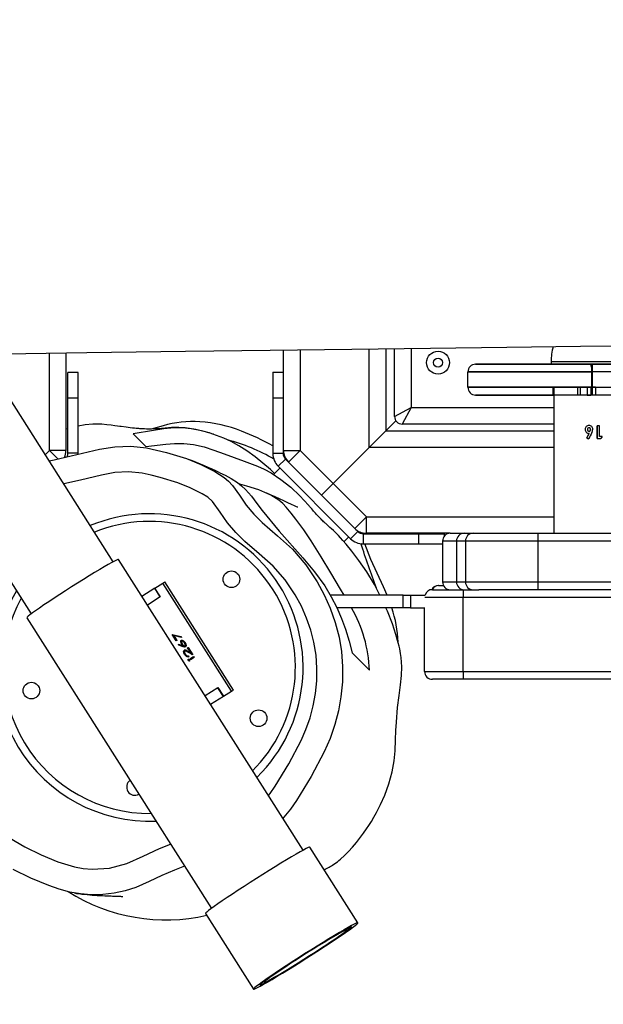
# Model space of a CAD drawing. Units: millimetres. Extents: x -516 to 2193, y 88 to 1358.
# Drawn here: x 647 to 670, y 468 to 507 of the extents above; entities that cross this region are included whole.
import ezdxf

# ---------------------------------------------------------------- set-up
doc = ezdxf.new("R2010")
doc.units = ezdxf.units.MM
doc.header["$LTSCALE"] = 45
doc.header["$PDSIZE"] = -1
doc.layers.add('VP-DIM', color=7, linetype='Continuous')
doc.layers.add('VP-EQ', color=7, linetype='Continuous', true_color=0x8a3492)
doc.dimstyles.get("Standard").update_dxf_attribs({"dimtxt": 14, "dimasz": 20, "dimexe": 20, "dimexo": 50, "dimgap": 20, "dimtad": 0, "dimdec": 0, "dimzin": 0, "dimdsep": 46, "dimtxsty": 'Standard', "dimcen": -0.09, "dimadec": 0, "dimazin": 0, "dimtfac": 1, "dimtdec": 4, "dimtofl": 0, "dimtmove": 0, "dimatfit": 3, "dimfxl": 70, "dimfxlon": 1, "dimtolj": 1, "dimtzin": 0, "dimarcsym": 0})

# ---------------------------------------------------------------- blocks, each defined once
blk = doc.blocks.new('*D1294')
at = {"layer": 'Defpoints', "color": 0}
for p in [(679.642, 770.967), (530.507, 246.34), (1615.795, 246.34)]:
    blk.add_point(p, dxfattribs=at)
at = {"layer": 'VP-DIM', "color": 0, "lineweight": -2}
for p, q in [((1545.795, 770.967), (1635.795, 770.967)), ((1615.795, 750.967), (1615.795, 546.153)), ((1615.795, 266.34), (1615.795, 471.153)), ((1545.795, 246.34), (1635.795, 246.34))]:
    blk.add_line(p, q, dxfattribs=at)
at = {"layer": 'VP-DIM', "color": 0}
for points in [[(1619.129, 750.967), (1612.462, 750.967), (1615.795, 770.967)], [(1612.462, 266.34), (1619.129, 266.34), (1615.795, 246.34)]]:
    blk.add_solid(points, dxfattribs=at)
at = {"layer": 'VP-DIM', "color": 0, "insert": (1615.795, 508.653), "char_height": 14, "attachment_point": 5, "rotation": 90}
blk.add_mtext('\\A1;530', dxfattribs=at)
blk = doc.blocks.new('*D1298')
at = {"layer": 'Defpoints', "color": 0}
for p in [(702.545, 970.653), (1701.829, 970.653), (533.118, 91.086)]:
    blk.add_point(p, dxfattribs=at)
at = {"layer": 'VP-DIM', "color": 0, "lineweight": -2}
for p, q in [((1631.829, 970.653), (1721.829, 970.653)), ((1701.829, 950.653), (1701.829, 540.508)), ((1701.829, 111.086), (1701.829, 465.508)), ((1631.829, 91.086), (1721.829, 91.086))]:
    blk.add_line(p, q, dxfattribs=at)
at = {"layer": 'VP-DIM', "color": 0}
for points in [[(1705.162, 950.653), (1698.496, 950.653), (1701.829, 970.653)], [(1698.496, 111.086), (1705.162, 111.086), (1701.829, 91.086)]]:
    blk.add_solid(points, dxfattribs=at)
at = {"layer": 'VP-DIM', "color": 0, "insert": (1701.829, 503.008), "char_height": 14, "attachment_point": 5, "rotation": 90}
blk.add_mtext('\\A1;880', dxfattribs=at)
blk = doc.blocks.new('RB1247_')
at = {"color": 0, "linetype": 'Continuous', "lineweight": 25}
for p, q in [((3648.669, 218.089), (3648.669, 221.895)), ((3649.319, 221.904), (3649.319, 218.089)), ((3657.819, 218.099), (3657.819, 222.019)), ((3658.469, 222.028), (3658.469, 218.099)), ((3661.169, 218.21), (3661.169, 222.063)), ((3661.819, 222.071), (3661.819, 218.86)), ((3662.154, 219.423), (3662.154, 222.076)), ((3662.804, 222.084), (3662.804, 219.773)), ((3665.321, 221.46), (3671.021, 221.46)), ((3668.271, 221.46), (3665.321, 221.46)), ((3668.271, 221.56), (3668.271, 221.46)), ((3672.126, 221.56), (3668.271, 221.56)), ((3672.126, 221.46), (3668.271, 221.46)), ((3669.846, 221.46), (3669.846, 220.26)), ((3669.846, 221.46), (3669.846, 220.56)), ((3669.871, 221.46), (3669.871, 220.26)), ((3651.164, 213.749), (3646.356, 221.321)), ((3649.794, 221.137), (3649.394, 221.137)), ((3649.394, 220.137), (3649.394, 221.137)), ((3649.794, 220.137), (3649.794, 221.137)), ((3657.402, 221.147), (3657.802, 221.147)), ((3657.402, 221.147), (3657.402, 220.147)), ((3657.802, 221.147), (3657.802, 220.147)), ((3671.021, 221.16), (3665.021, 221.16)), ((3665.021, 220.56), (3665.021, 221.16)), ((3665.021, 221.16), (3669.871, 221.16)), ((3665.021, 220.56), (3671.021, 220.56)), ((3668.371, 220.56), (3665.021, 220.56)), ((3668.333, 220.56), (3668.333, 220.26)), ((3669.681, 220.56), (3668.333, 220.56)), ((3668.371, 220.56), (3668.333, 220.56)), ((3668.371, 220.56), (3668.371, 214.86)), ((3668.371, 220.56), (3669.321, 220.56)), ((3669.321, 220.26), (3669.321, 220.56)), ((3669.421, 220.56), (3669.321, 220.56)), ((3669.871, 220.56), (3669.421, 220.56)), ((3669.421, 220.26), (3669.421, 220.56)), ((3669.833, 220.56), (3669.421, 220.56)), ((3669.421, 220.56), (3669.833, 220.56)), ((3670.007, 220.56), (3669.681, 220.56)), ((3669.681, 220.56), (3669.681, 220.26)), ((3669.833, 220.56), (3670.007, 220.56)), ((3669.833, 220.26), (3669.833, 220.56)), ((3669.871, 220.56), (3669.833, 220.56)), ((3670.007, 220.56), (3670.007, 220.26)), ((3649.794, 220.137), (3649.394, 220.137)), ((3649.394, 218.003), (3649.394, 220.137)), ((3649.794, 218.003), (3649.794, 220.137)), ((3657.402, 220.147), (3657.802, 220.147)), ((3657.402, 220.147), (3657.402, 217.971)), ((3657.802, 220.147), (3657.802, 217.971)), ((3671.021, 220.26), (3665.321, 220.26)), ((3665.321, 220.26), (3668.371, 220.26)), ((3669.681, 220.26), (3668.333, 220.26)), ((3668.371, 220.26), (3668.333, 220.26)), ((3670.601, 220.26), (3669.321, 220.26)), ((3669.681, 220.26), (3669.827, 220.26)), ((3662.154, 219.423), (3662.804, 219.773)), ((3662.804, 219.773), (3662.454, 219.123)), ((3662.804, 219.773), (3668.371, 219.773)), ((3643.148, 219.284), (3647.957, 211.712)), ((3662.209, 219.25), (3661.819, 218.86)), ((3668.371, 219.123), (3662.454, 219.123)), ((3649.394, 218.944), (3649.319, 218.92)), ((3651.944, 218.745), (3652.437, 218.253)), ((3653.114, 219.054), (3652.647, 218.931)), ((3661.169, 218.21), (3661.819, 218.86)), ((3661.819, 218.86), (3661.169, 218.21)), ((3661.819, 218.86), (3668.371, 218.86)), ((3669.603, 218.917), (3669.602, 218.917)), ((3669.666, 218.587), (3669.751, 218.759)), ((3669.751, 218.759), (3669.746, 218.759)), ((3669.755, 218.983), (3669.75, 218.983)), ((3669.756, 218.842), (3669.75, 218.842)), ((3669.818, 218.912), (3669.811, 218.912)), ((3670.16, 219.06), (3670.07, 219.06)), ((3670.07, 219.06), (3670.07, 218.56)), ((3670.076, 218.56), (3670.076, 219.06)), ((3670.16, 218.643), (3670.16, 219.06)), ((3669.666, 218.587), (3669.662, 218.587)), ((3669.74, 218.549), (3669.666, 218.587)), ((3670.07, 218.56), (3670.209, 218.56)), ((3670.264, 218.643), (3670.16, 218.643)), ((3648.509, 217.93), (3648.669, 218.089)), ((3649.319, 218.089), (3648.669, 218.089)), ((3648.995, 217.763), (3648.669, 218.089)), ((3649.394, 218.003), (3649.794, 218.003)), ((3649.793, 217.954), (3649.794, 218.003)), ((3657.802, 217.971), (3657.402, 217.971)), ((3657.834, 218.022), (3657.802, 218.042)), ((3657.819, 218.099), (3658.469, 218.099)), ((3658.469, 218.099), (3658.009, 217.639)), ((3658.469, 218.099), (3659.763, 216.804)), ((3661.169, 218.21), (3659.763, 216.804)), ((3668.371, 218.21), (3661.169, 218.21)), ((3657.889, 217.759), (3657.607, 217.476)), ((3657.889, 217.759), (3658.009, 217.639)), ((3659.304, 216.345), (3658.009, 217.639)), ((3657.677, 217.405), (3657.427, 217.155)), ((3657.607, 217.476), (3660.435, 214.648)), ((3659.304, 216.345), (3659.763, 216.804)), ((3659.763, 216.804), (3661.058, 215.51)), ((3660.598, 215.05), (3659.304, 216.345)), ((3660.598, 215.05), (3661.058, 215.51)), ((3661.058, 214.86), (3661.058, 215.51)), ((3661.058, 215.51), (3668.371, 215.51)), ((3660.718, 214.931), (3660.435, 214.648)), ((3660.598, 215.05), (3660.718, 214.931)), ((3660.826, 214.863), (3660.798, 214.934)), ((3660.179, 214.533), (3660.364, 214.718)), ((3660.93, 214.843), (3660.93, 214.443)), ((3660.93, 214.843), (3663.106, 214.843)), ((3664.33, 214.86), (3661.058, 214.86)), ((3663.106, 214.443), (3663.106, 214.843)), ((3663.106, 214.843), (3664.106, 214.843)), ((3664.03, 214.56), (3664.03, 212.96)), ((3664.574, 214.56), (3664.03, 214.56)), ((3664.106, 214.759), (3664.106, 214.843)), ((3664.33, 214.86), (3664.874, 214.86)), ((3664.574, 214.56), (3664.574, 212.96)), ((3664.923, 214.56), (3664.574, 214.56)), ((3664.874, 214.86), (3665.223, 214.86)), ((3664.923, 214.56), (3664.923, 212.96)), ((3667.749, 214.56), (3664.923, 214.56)), ((3665.223, 214.86), (3667.749, 214.86)), ((3667.749, 214.86), (3667.749, 214.56)), ((3667.749, 214.86), (3672.792, 214.86)), ((3667.749, 214.56), (3667.749, 212.96)), ((3672.792, 214.56), (3667.749, 214.56)), ((3660.93, 214.443), (3663.106, 214.443)), ((3663.106, 214.443), (3664.03, 214.443)), ((3658.579, 202.486), (3651.369, 213.838)), ((3652.785, 212.714), (3652.285, 212.396)), ((3652.785, 212.714), (3652.791, 212.717)), ((3653, 212.376), (3652.785, 212.714)), ((3652.791, 212.717), (3653.109, 212.919)), ((3653.006, 212.38), (3652.791, 212.717)), ((3653.109, 212.919), (3653.177, 212.962)), ((3655.79, 208.698), (3653.109, 212.919)), ((3655.857, 208.742), (3653.177, 212.962)), ((3661.864, 212.45), (3661.723, 212.776)), ((3663.631, 212.66), (3664.831, 212.66)), ((3663.874, 212.82), (3663.889, 212.82)), ((3663.889, 212.82), (3664.065, 212.82)), ((3664.03, 212.96), (3664.574, 212.96)), ((3664.574, 212.96), (3664.923, 212.96)), ((3664.831, 212.66), (3664.831, 212.36)), ((3664.831, 212.66), (3665.441, 212.66)), ((3664.923, 212.96), (3667.749, 212.96)), ((3667.749, 212.66), (3665.441, 212.66)), ((3667.749, 212.96), (3672.792, 212.96)), ((3667.749, 212.96), (3667.749, 212.66)), ((3672.792, 212.66), (3667.749, 212.66)), ((3652.998, 212.375), (3652.499, 212.058)), ((3653.006, 212.38), (3652.998, 212.375)), ((3662.485, 212.45), (3659.64, 212.45)), ((3662.485, 211.95), (3662.485, 212.45)), ((3662.485, 212.45), (3662.772, 212.45)), ((3662.772, 212.45), (3662.772, 211.95)), ((3662.772, 212.45), (3663.353, 212.45)), ((3664.831, 212.36), (3663.34, 212.36)), ((3740.331, 212.36), (3664.831, 212.36)), ((3664.831, 209.46), (3664.831, 212.36)), ((3662.485, 211.95), (3659.903, 211.95)), ((3662.772, 211.95), (3662.485, 211.95)), ((3662.772, 211.95), (3663.34, 211.95)), ((3663.331, 209.46), (3663.331, 211.95)), ((3647.789, 211.565), (3654.999, 200.213)), ((3653.463, 210.916), (3653.821, 210.831)), ((3653.628, 210.656), (3653.463, 210.916)), ((3653.468, 210.908), (3653.814, 210.827)), ((3653.519, 210.861), (3653.526, 210.865)), ((3653.519, 210.861), (3653.643, 210.665)), ((3653.833, 210.793), (3653.526, 210.865)), ((3653.526, 210.865), (3653.65, 210.67)), ((3653.65, 210.67), (3653.628, 210.656)), ((3653.814, 210.827), (3653.821, 210.831)), ((3653.814, 210.827), (3653.823, 210.795)), ((3653.821, 210.831), (3653.833, 210.793)), ((3653.716, 210.532), (3653.872, 210.475)), ((3653.723, 210.495), (3653.716, 210.532)), ((3653.717, 210.524), (3653.864, 210.47)), ((3653.899, 210.431), (3653.723, 210.495)), ((3653.843, 210.64), (3653.85, 210.645)), ((3653.861, 210.518), (3653.869, 210.523)), ((3653.864, 210.47), (3653.872, 210.475)), ((3653.96, 210.456), (3653.967, 210.461)), ((3653.966, 210.586), (3653.973, 210.591)), ((3654.065, 210.386), (3654.087, 210.4)), ((3654.19, 210.19), (3654.065, 210.386)), ((3654.08, 210.396), (3654.253, 210.122)), ((3654.087, 210.4), (3654.269, 210.113)), ((3653.955, 210.256), (3653.962, 210.26)), ((3653.97, 210.137), (3653.978, 210.142)), ((3654.059, 210.255), (3654.067, 210.26)), ((3654.059, 210.255), (3654.183, 210.185)), ((3654.067, 210.26), (3654.19, 210.19)), ((3654.269, 210.113), (3654.078, 210.222)), ((3654.081, 210.07), (3654.089, 210.075)), ((3654.081, 210.07), (3654.105, 210.032)), ((3654.089, 210.075), (3654.113, 210.037)), ((3654.125, 209.912), (3654.132, 209.916)), ((3654.153, 209.956), (3654.307, 210.054)), ((3654.177, 209.918), (3654.153, 209.956)), ((3654.331, 210.016), (3654.177, 209.918)), ((3654.183, 210.185), (3654.19, 210.19)), ((3654.3, 210.049), (3654.324, 210.011)), ((3654.307, 210.054), (3654.331, 210.016)), ((3660.496, 210.193), (3661.177, 209.512)), ((3663.331, 209.46), (3664.831, 209.46)), ((3664.831, 209.16), (3663.631, 209.16)), ((3664.831, 209.46), (3664.831, 209.16)), ((3664.831, 209.46), (3740.331, 209.46)), ((3740.331, 209.16), (3664.831, 209.16)), ((3655.25, 208.83), (3654.751, 208.513)), ((3655.25, 208.83), (3655.257, 208.834)), ((3655.466, 208.493), (3655.252, 208.831)), ((3655.257, 208.834), (3655.472, 208.497)), ((3655.79, 208.698), (3655.857, 208.742)), ((3655.466, 208.493), (3654.965, 208.175)), ((3655.466, 208.493), (3655.472, 208.497)), ((3655.472, 208.497), (3655.79, 208.698)), ((3656.608, 205.588), (3656.755, 205.74)), ((3656.975, 205.536), (3656.773, 205.329)), ((3660.725, 199.656), (3658.85, 202.608)), ((3654.773, 200.019), (3656.648, 197.066))]:
    blk.add_line(p, q, dxfattribs=at)
at = {"color": 0, "linetype": 'Continuous', "lineweight": 25, "flags": 128}
for points in [[(3646.144, 221.861), (3650.136, 221.915), (3653.994, 221.968), (3657.289, 222.012), (3660.48, 222.054), (3663.565, 222.094), (3666.545, 222.13), (3669.419, 222.164), (3672.188, 222.195), (3674.852, 222.223), (3676.871, 222.243), (3678.826, 222.262), (3680.715, 222.28), (3682.539, 222.297), (3684.301, 222.312), (3686.099, 222.327), (3687.985, 222.342), (3690.297, 222.36), (3692.728, 222.378), (3695.279, 222.395), (3697.95, 222.413), (3700.741, 222.429), (3703.651, 222.446)], [(3654.888, 218.789), (3654.765, 218.828), (3654.391, 218.918), (3653.972, 218.976), (3653.731, 218.989), (3653.666, 218.99), (3653.598, 218.99), (3653.522, 218.988), (3653.437, 218.985), (3653.324, 218.977), (3653.193, 218.965), (3653.05, 218.953), (3652.925, 218.944), (3652.831, 218.938), (3652.769, 218.935), (3652.655, 218.931), (3652.551, 218.929), (3652.465, 218.93), (3652.387, 218.933), (3652.317, 218.936), (3652.255, 218.94), (3652.202, 218.943), (3652.159, 218.947), (3652.117, 218.95), (3652.063, 218.955), (3651.998, 218.961), (3651.921, 218.969), (3651.832, 218.979), (3651.666, 218.999), (3651.472, 219.025), (3651.418, 219.032), (3651.338, 219.044), (3651.227, 219.06), (3651.085, 219.081), (3650.918, 219.102), (3650.726, 219.117), (3650.364, 219.12), (3650.07, 219.096), (3649.794, 219.049)], [(3657.471, 217.199), (3657.305, 217.356), (3656.704, 217.848), (3656.386, 218.076), (3656.065, 218.281), (3655.774, 218.44), (3655.486, 218.574), (3654.908, 218.784), (3654.55, 218.879), (3654.206, 218.942), (3653.87, 218.973), (3653.55, 218.973), (3653.137, 218.934), (3652.739, 218.873), (3651.944, 218.745)], [(3655.082, 218.728), (3655.061, 218.735), (3654.926, 218.778)], [(3652.437, 218.253), (3653.222, 218.345), (3653.562, 218.367), (3653.917, 218.367), (3654.302, 218.325), (3654.712, 218.232), (3655.1, 218.106), (3655.494, 217.964), (3656.282, 217.676), (3656.797, 217.479), (3657.063, 217.36), (3657.332, 217.216), (3657.716, 216.967), (3658.102, 216.661), (3658.457, 216.328), (3658.793, 215.963), (3658.814, 215.938)], [(3648.66, 217.693), (3648.856, 217.733), (3649.74, 217.932), (3650.622, 218.143), (3651.23, 218.24), (3651.849, 218.257), (3652.462, 218.193), (3652.857, 218.11), (3653.248, 218.011), (3654.025, 217.777), (3654.589, 217.548), (3655.134, 217.268), (3655.5, 217.04), (3655.669, 216.896), (3655.818, 216.729), (3656.092, 216.351), (3656.355, 215.965), (3656.653, 215.605), (3656.986, 215.277), (3657.584, 214.765), (3658.168, 214.238), (3658.688, 213.63), (3659.133, 212.965), (3659.407, 212.461), (3659.641, 211.937), (3659.837, 211.382), (3659.985, 210.812), (3660.079, 210.24), (3660.123, 209.663), (3660.116, 209.066), (3660.057, 208.471), (3659.959, 207.927), (3659.82, 207.391), (3659.633, 206.855), (3659.405, 206.335), (3658.897, 205.367), (3658.318, 204.432), (3658.084, 204.094), (3657.829, 203.772), (3657.788, 203.73)], [(3657.225, 204.618), (3657.294, 204.707), (3657.487, 204.988), (3658.025, 205.856), (3658.503, 206.765), (3658.695, 207.203), (3658.855, 207.655), (3658.98, 208.129), (3659.067, 208.611), (3659.116, 209.103), (3659.124, 209.596), (3659.088, 210.104), (3659.006, 210.606), (3658.883, 211.082), (3658.72, 211.547), (3658.514, 212.01), (3658.273, 212.455), (3657.88, 213.041), (3657.418, 213.574), (3656.868, 214.064), (3656.307, 214.543), (3655.951, 214.891), (3655.626, 215.268), (3655.337, 215.686), (3655.042, 216.099), (3654.859, 216.265), (3654.637, 216.4), (3654.175, 216.638), (3653.69, 216.835), (3652.999, 217.042), (3652.648, 217.132), (3652.294, 217.207), (3651.762, 217.259), (3651.226, 217.234), (3650.702, 217.131), (3649.883, 216.929), (3649.233, 216.791)], [(3655.329, 217.225), (3655.535, 217.13), (3655.773, 217.006), (3656.015, 216.85), (3656.178, 216.72), (3656.336, 216.569), (3656.565, 216.305), (3656.776, 216.03), (3656.986, 215.755), (3657.646, 214.95), (3658.577, 213.897), (3659.033, 213.361), (3659.428, 212.804), (3659.68, 212.383), (3659.897, 211.963), (3660.087, 211.535), (3660.244, 211.114), (3660.387, 210.648), (3660.496, 210.193)], [(3660.18, 212.45), (3660.039, 212.685), (3659.665, 213.312), (3659.293, 213.939), (3658.897, 214.566), (3658.608, 214.993), (3658.298, 215.417), (3658.113, 215.653), (3657.919, 215.885), (3657.784, 216.022), (3657.634, 216.148), (3657.328, 216.344), (3657.09, 216.458), (3656.855, 216.554), (3656.388, 216.706), (3656.112, 216.773)], [(3658.371, 215.879), (3658.371, 215.879), (3658.366, 215.881), (3658.359, 215.884), (3658.33, 215.897), (3658.242, 215.938), (3658.128, 215.991), (3657.988, 216.056), (3657.827, 216.13), (3657.663, 216.204), (3657.496, 216.279), (3657.33, 216.352), (3657.161, 216.426), (3657.116, 216.446)], [(3661.583, 212.45), (3661.368, 212.858), (3661.068, 213.352), (3660.76, 213.801), (3660.488, 214.16), (3660.258, 214.442), (3660.14, 214.578), (3660.044, 214.683), (3659.962, 214.77), (3659.856, 214.878), (3659.768, 214.964), (3659.693, 215.035), (3659.632, 215.091), (3659.562, 215.154), (3659.522, 215.19), (3659.505, 215.205), (3659.49, 215.218), (3659.467, 215.238), (3659.444, 215.259), (3659.415, 215.285), (3659.384, 215.314), (3659.352, 215.345), (3659.32, 215.376), (3659.286, 215.41), (3659.249, 215.448), (3659.211, 215.488), (3659.172, 215.53), (3659.132, 215.573), (3659.098, 215.612), (3659.063, 215.651), (3659.028, 215.69), (3658.994, 215.73), (3658.959, 215.77), (3658.923, 215.812), (3658.882, 215.86), (3658.837, 215.912), (3658.814, 215.938)], [(3647.115, 202.976), (3647.712, 202.626), (3648.346, 202.312), (3648.999, 202.04), (3649.65, 201.839), (3649.994, 201.777), (3650.342, 201.748), (3651.018, 201.793), (3651.699, 201.974), (3652.336, 202.253), (3652.967, 202.549), (3653.403, 202.727)], [(3661.723, 212.776), (3661.23, 213.842), (3660.992, 214.443)], [(3651.369, 213.838), (3651.348, 213.837), (3651.297, 213.816), (3651.216, 213.777), (3651.108, 213.719), (3650.973, 213.643), (3650.815, 213.552), (3650.635, 213.446), (3650.438, 213.327), (3650.225, 213.197), (3650.002, 213.059), (3649.771, 212.915), (3649.537, 212.767), (3649.304, 212.618), (3649.076, 212.471), (3648.856, 212.327), (3648.648, 212.19), (3648.456, 212.062), (3648.284, 211.944), (3648.134, 211.84), (3648.008, 211.75), (3647.91, 211.677), (3647.84, 211.621), (3647.799, 211.583), (3647.789, 211.565)], [(3659.409, 201.728), (3659.443, 201.743), (3659.545, 201.795), (3659.596, 201.822), (3659.645, 201.849), (3659.691, 201.877), (3659.737, 201.905), (3659.827, 201.966), (3659.922, 202.036), (3659.976, 202.08), (3660.042, 202.136), (3660.195, 202.28), (3660.351, 202.438), (3660.51, 202.61), (3660.667, 202.794), (3660.946, 203.156), (3661.059, 203.317), (3661.152, 203.458), (3661.248, 203.61), (3661.345, 203.772), (3661.449, 203.958), (3661.61, 204.271), (3661.774, 204.639), (3661.933, 205.084), (3662.057, 205.553), (3662.134, 205.983), (3662.174, 206.365), (3662.193, 206.8), (3662.209, 207.168), (3662.229, 207.49), (3662.276, 208.056), (3662.33, 208.53), (3662.389, 208.943), (3662.427, 209.306), (3662.434, 209.648), (3662.41, 210.014), (3662.389, 210.17), (3662.357, 210.349), (3662.334, 210.455), (3662.302, 210.583), (3662.206, 210.915), (3662.07, 211.325), (3661.876, 211.825), (3661.818, 211.95)], [(3652.568, 201.265), (3652.568, 201.265), (3652.044, 201.035), (3651.63, 200.904), (3651.206, 200.811), (3650.759, 200.757), (3650.309, 200.748), (3649.89, 200.782), (3649.475, 200.853), (3649.055, 200.963), (3648.645, 201.105), (3647.94, 201.398), (3647.256, 201.736)], [(3653.842, 210.517), (3653.814, 210.574), (3653.803, 210.628), (3653.808, 210.661), (3653.825, 210.682)], [(3653.818, 210.677), (3653.853, 210.683), (3653.898, 210.662), (3653.934, 210.629), (3653.966, 210.586)], [(3653.825, 210.682), (3653.861, 210.688), (3653.905, 210.666), (3653.941, 210.633), (3653.973, 210.591)], [(3653.843, 210.64), (3653.83, 210.618), (3653.833, 210.582), (3653.844, 210.55), (3653.861, 210.518)], [(3653.85, 210.645), (3653.837, 210.623), (3653.84, 210.587), (3653.851, 210.555), (3653.869, 210.523)], [(3653.872, 210.475), (3653.855, 210.498), (3653.842, 210.517)], [(3653.95, 210.579), (3653.923, 210.615), (3653.892, 210.64), (3653.869, 210.648), (3653.85, 210.645)], [(3653.861, 210.518), (3653.888, 210.483), (3653.919, 210.459), (3653.942, 210.452), (3653.96, 210.456)], [(3653.869, 210.523), (3653.896, 210.487), (3653.926, 210.464), (3653.949, 210.456), (3653.967, 210.461)], [(3653.99, 210.422), (3653.943, 210.417), (3653.899, 210.431)], [(3653.955, 210.13), (3653.926, 210.188), (3653.915, 210.242), (3653.92, 210.276), (3653.937, 210.297)], [(3653.967, 210.461), (3653.98, 210.482), (3653.978, 210.517), (3653.967, 210.548), (3653.95, 210.579)], [(3653.966, 210.586), (3653.995, 210.528), (3654.006, 210.473), (3654, 210.439), (3653.983, 210.418)], [(3653.973, 210.591), (3654.002, 210.532), (3654.013, 210.477), (3654.007, 210.444), (3653.99, 210.422)], [(3653.955, 210.256), (3653.942, 210.235), (3653.943, 210.2), (3653.954, 210.169), (3653.97, 210.137)], [(3653.962, 210.26), (3653.949, 210.239), (3653.951, 210.205), (3653.961, 210.173), (3653.978, 210.142)], [(3654.113, 210.037), (3654.075, 210.031), (3654.027, 210.051), (3653.989, 210.085), (3653.955, 210.13)], [(3654.078, 210.222), (3654.008, 210.258), (3653.983, 210.265), (3653.962, 210.26)], [(3653.97, 210.137), (3654.001, 210.098), (3654.036, 210.073), (3654.061, 210.066), (3654.081, 210.07)], [(3653.978, 210.142), (3654.009, 210.102), (3654.043, 210.077), (3654.068, 210.071), (3654.089, 210.075)], [(3654.086, 209.937), (3654.096, 209.938), (3654.108, 209.931), (3654.117, 209.923), (3654.125, 209.912)], [(3654.1, 209.896), (3654.092, 209.911), (3654.088, 209.926), (3654.089, 209.935), (3654.094, 209.941)], [(3654.094, 209.941), (3654.103, 209.942), (3654.115, 209.936), (3654.124, 209.927), (3654.132, 209.916)], [(3654.138, 209.871), (3654.129, 209.87), (3654.117, 209.876), (3654.108, 209.885), (3654.1, 209.896)], [(3654.125, 209.912), (3654.133, 209.896), (3654.136, 209.882), (3654.135, 209.872), (3654.131, 209.866)], [(3654.132, 209.916), (3654.14, 209.901), (3654.143, 209.886), (3654.143, 209.877), (3654.138, 209.871)], [(3658.85, 202.608), (3658.83, 202.608), (3658.78, 202.588), (3658.701, 202.55), (3658.595, 202.494), (3658.462, 202.421), (3658.306, 202.332), (3658.128, 202.228), (3657.931, 202.11), (3657.717, 201.981), (3657.49, 201.842), (3657.253, 201.696), (3657.01, 201.544), (3656.764, 201.388), (3656.519, 201.231), (3656.278, 201.076), (3656.044, 200.924), (3655.822, 200.778), (3655.615, 200.639), (3655.424, 200.511), (3655.254, 200.394), (3655.107, 200.29), (3654.984, 200.202), (3654.889, 200.129), (3654.821, 200.074), (3654.782, 200.037), (3654.773, 200.019), (3654.773, 200.019)], [(3653.952, 201.862), (3653.564, 201.715), (3653.062, 201.5), (3652.568, 201.265), (3652.568, 201.265), (3652.568, 201.265)], [(3649.652, 200.819), (3649.736, 200.804), (3649.872, 200.785)], [(3649.899, 200.781), (3649.942, 200.775), (3650.144, 200.753), (3650.343, 200.737), (3650.542, 200.724), (3650.646, 200.719), (3650.743, 200.714), (3650.831, 200.711), (3650.909, 200.708), (3650.962, 200.706), (3651.008, 200.704), (3651.047, 200.703), (3651.083, 200.701), (3651.142, 200.699), (3651.207, 200.697), (3651.277, 200.695), (3651.342, 200.692), (3651.4, 200.69), (3651.449, 200.687), (3651.479, 200.686), (3651.5, 200.684), (3651.519, 200.683), (3651.536, 200.682), (3651.536, 200.682)], [(3656.648, 197.066), (3656.669, 197.067), (3656.719, 197.086), (3656.797, 197.124), (3656.904, 197.18), (3657.036, 197.253), (3657.192, 197.342), (3657.37, 197.446), (3657.568, 197.564), (3657.781, 197.693), (3658.008, 197.832), (3658.245, 197.978), (3658.488, 198.131), (3658.734, 198.286), (3658.98, 198.443), (3659.221, 198.598), (3659.454, 198.75), (3659.676, 198.896), (3659.884, 199.035), (3660.074, 199.163), (3660.244, 199.28), (3660.391, 199.384), (3660.514, 199.472), (3660.61, 199.545), (3660.678, 199.6), (3660.716, 199.637), (3660.725, 199.656), (3660.705, 199.655), (3660.655, 199.636), (3660.576, 199.598), (3660.47, 199.542), (3660.338, 199.469), (3660.181, 199.379), (3660.003, 199.275), (3659.806, 199.158), (3659.592, 199.029), (3659.365, 198.89), (3659.129, 198.743), (3658.885, 198.591), (3658.639, 198.436), (3658.394, 198.279), (3658.153, 198.124), (3657.92, 197.972), (3657.697, 197.825), (3657.49, 197.687), (3657.299, 197.558), (3657.129, 197.441), (3656.982, 197.338), (3656.86, 197.249), (3656.764, 197.177), (3656.696, 197.122), (3656.657, 197.085), (3656.648, 197.066)], [(3660.476, 199.497), (3660.456, 199.496), (3660.405, 199.476), (3660.324, 199.436), (3660.216, 199.378), (3660.081, 199.302), (3659.923, 199.211), (3659.743, 199.105), (3659.546, 198.986), (3659.333, 198.856), (3659.11, 198.718), (3658.879, 198.574), (3658.645, 198.426), (3658.412, 198.277), (3658.183, 198.13), (3657.963, 197.986), (3657.756, 197.849), (3657.564, 197.721), (3657.392, 197.604), (3657.242, 197.499), (3657.116, 197.409), (3657.017, 197.336), (3656.947, 197.28), (3656.907, 197.243), (3656.897, 197.224), (3656.918, 197.225), (3656.969, 197.246), (3657.049, 197.286), (3657.158, 197.344), (3657.292, 197.419), (3657.451, 197.511), (3657.63, 197.617), (3657.828, 197.736), (3658.04, 197.865), (3658.264, 198.003), (3658.495, 198.147), (3658.728, 198.295), (3658.962, 198.444), (3659.19, 198.592), (3659.41, 198.735), (3659.618, 198.872), (3659.809, 199.001), (3659.982, 199.118), (3660.132, 199.223), (3660.257, 199.312), (3660.356, 199.386), (3660.426, 199.442), (3660.467, 199.479), (3660.476, 199.497)], [(3656.901, 197.227), (3656.922, 197.228), (3656.973, 197.249), (3657.053, 197.288), (3657.161, 197.346), (3657.296, 197.421), (3657.454, 197.513), (3657.633, 197.619), (3657.83, 197.737), (3658.042, 197.866), (3658.265, 198.004), (3658.495, 198.148), (3658.728, 198.295), (3658.961, 198.444), (3659.189, 198.591), (3659.408, 198.734), (3659.615, 198.871), (3659.807, 198.999), (3659.979, 199.116), (3660.129, 199.221), (3660.254, 199.31), (3660.352, 199.383), (3660.422, 199.439), (3660.462, 199.476), (3660.472, 199.495), (3660.451, 199.494), (3660.401, 199.473), (3660.32, 199.433), (3660.212, 199.375), (3660.078, 199.3), (3659.92, 199.209), (3659.741, 199.103), (3659.543, 198.984), (3659.332, 198.855), (3659.109, 198.717), (3658.879, 198.574), (3658.645, 198.426), (3658.413, 198.278), (3658.185, 198.131), (3657.965, 197.987), (3657.758, 197.851), (3657.567, 197.722), (3657.395, 197.605), (3657.245, 197.501), (3657.12, 197.412), (3657.021, 197.338), (3656.952, 197.282), (3656.911, 197.245), (3656.901, 197.227)], [(3660.308, 199.39), (3660.287, 199.389), (3660.237, 199.368), (3660.158, 199.329), (3660.052, 199.271), (3659.92, 199.197), (3659.765, 199.107), (3659.591, 199.003), (3659.399, 198.887), (3659.194, 198.761), (3658.98, 198.628), (3658.76, 198.49), (3658.539, 198.35), (3658.32, 198.21), (3658.108, 198.072), (3657.908, 197.94), (3657.721, 197.816), (3657.553, 197.702), (3657.406, 197.6), (3657.282, 197.512), (3657.185, 197.44), (3657.116, 197.386), (3657.076, 197.349), (3657.066, 197.331), (3657.086, 197.333), (3657.136, 197.354), (3657.215, 197.393), (3657.322, 197.45), (3657.453, 197.525), (3657.608, 197.615), (3657.783, 197.719), (3657.975, 197.834), (3658.18, 197.96), (3658.394, 198.093), (3658.614, 198.231), (3658.835, 198.372), (3659.053, 198.512), (3659.265, 198.65), (3659.466, 198.782), (3659.652, 198.906), (3659.821, 199.02), (3659.968, 199.122), (3660.091, 199.209), (3660.188, 199.281), (3660.258, 199.336), (3660.298, 199.372), (3660.308, 199.39)]]:
    blk.add_lwpolyline(points, dxfattribs=at)
at = {"color": 0, "linetype": 'Continuous', "lineweight": 25}
for centre, radius in [((3663.854, 221.523), 0.445), ((3663.854, 221.523), 0.175), ((3655.783, 213.064), 0.325), ((3647.969, 208.72), 0.325), ((3656.844, 207.642), 0.325)]:
    blk.add_circle(centre, radius, dxfattribs=at)
for centre, radius, start, end in [((3670.468, 221.56), 2.197, 164.2672, 180), ((3665.321, 221.16), 0.3, 90, 180), ((3665.321, 221.16), 0.3, 90, 180), ((3670.254, 221.523), 0.445, 188.1053, 210.4972), ((3665.321, 220.56), 0.3, 180, 270), ((3665.321, 220.56), 0.3, 180, 270), ((3654.281, 215.176), 4.05, 86.2108, 106.7544), ((3654.192, 213.83), 5.399, 68.467, 86.2115), ((3662.454, 219.423), 0.3, 180, 270), ((3652.307, 209.044), 10.542, 61.1042, 68.4845), ((3669.749, 218.907), 0.148, 175.9599, 268.8144), ((3669.752, 218.922), 0.15, 91.2535, 182.0788), ((3669.754, 218.921), 0.152, 90.3166, 181.5261), ((3669.754, 218.91), 0.152, 177.4298, 268.8377), ((3669.753, 218.918), 0.0654, 92.2247, 184.9338), ((3669.754, 218.908), 0.0663, 176.7363, 267.1769), ((3669.747, 218.92), 0.152, 358.4265, 89.4272), ((3669.744, 218.916), 0.0675, 356.7784, 84.816), ((3669.748, 218.905), 0.0636, 272.0838, 5.7856), ((3669.751, 218.916), 0.0666, 356.1062, 86.3615), ((3669.752, 218.907), 0.0653, 272.7854, 4.2103), ((3669.592, 218.945), 0.308, 331.1591, 354.5928), ((3653.783, 211.504), 7.243, 59.6213, 75.2418), ((3648.669, 218.089), 0.65, 335.6474, 360), ((3648.994, 218.003), 0.4, 337.0018, 0), ((3658.102, 217.971), 0.7, 180, 225), ((3658.102, 217.971), 0.3, 180, 225), ((3658.469, 218.099), 0.65, 180, 225), ((3647.738, 200.946), 17.965, 65.0012, 69.23), ((3652.581, 209.623), 6, 317.0723, 112.6691), ((3652.581, 209.623), 5.7, 317.0723, 112.1505), ((3661.058, 215.51), 0.65, 225, 270), ((3660.93, 215.143), 0.3, 225, 270), ((3660.93, 215.143), 0.7, 225, 270), ((3664.33, 214.56), 0.3, 90, 180), ((3664.874, 214.56), 0.3, 90.055, 180.0549), ((3665.223, 214.56), 0.3, 90, 180), ((3484.741, 151.878), 186.882, 18.99768, 19.5655), ((3652.581, 209.623), 6, 150.0635, 272.3771), ((3663.619, 212.379), 0.281, 87.3858, 165.3702), ((3663.874, 212.52), 0.3, 90, 152.2325), ((3663.889, 212.52), 0.3, 90.0071, 151.7553), ((3664.33, 212.96), 0.3, 180, 270), ((3664.874, 212.96), 0.3, 179.9451, 269.945), ((3665.223, 212.96), 0.3, 180, 270), ((3652.581, 209.623), 5.7, 151.6548, 270.6171), ((3655.846, 209.295), 5.335, 2.3388, 29.8502), ((3657.632, 210.438), 4.666, 2.0837, 18.9115), ((3653.96, 210.154), 0.142, 45.6187, 102.343), ((3653.967, 210.158), 0.142, 45.6187, 102.343), ((3663.631, 209.46), 0.3, 180, 270), ((3652.015, 204.957), 0.325, 126.648, 298.1912), ((3653.219, 206.917), 7.15, 237.7064, 282.918)]:
    blk.add_arc(centre, radius, start, end, dxfattribs=at)
for centre, major_axis, ratio, start_param, end_param in [((3670.271, 219.151), (1.882, 3.732), 0.070494, 1.711598, 1.757846), ((3670.271, 218.955), (1.882, 3.732), 0.070498, 1.648638, 1.715687), ((3670.271, 218.442), (1.899, -0.954), 0.070342, 4.421746, 4.463911), ((3670.271, 218.141), (1.885, 2.951), 0.079455, 1.450859, 1.479411)]:
    blk.add_ellipse(centre, major_axis=major_axis, ratio=ratio, start_param=start_param, end_param=end_param, dxfattribs=at)
blk = doc.blocks.new('RB1247_2D')
at = {"layer": 'VP-EQ', "color": 0}
blk.add_blockref('RB1247_', (-3000.439, 271.669), dxfattribs=at)

msp = doc.modelspace()

# ---------------------------------------------------------------- block references
at = {"layer": 'VP-EQ', "color": 0}
msp.add_blockref('RB1247_2D', (0, 0), dxfattribs=at)

# ---------------------------------------------------------------- dimensions: what is measured, and where the dimension line sits
at = {"layer": 'VP-DIM', "color": 0}
dim = msp.add_linear_dim(base=(1701.829, 970.653), p1=(533.118, 91.086), p2=(702.545, 970.653), angle=90, dimstyle='Standard', dxfattribs=at)
dim.commit()
dim.dimension.update_dxf_attribs({"geometry": '*D1298', "text_midpoint": (1701.829, 503.008), "dimtype": 160})
dim = msp.add_linear_dim(base=(1615.795, 246.34), p1=(679.642, 770.967), p2=(530.507, 246.34), angle=90, text='530', dimstyle='Standard', dxfattribs=at)
dim.commit()
dim.dimension.update_dxf_attribs({"geometry": '*D1294', "text_midpoint": (1615.795, 508.653), "dimtype": 160})

doc.saveas('drawing.dxf')
